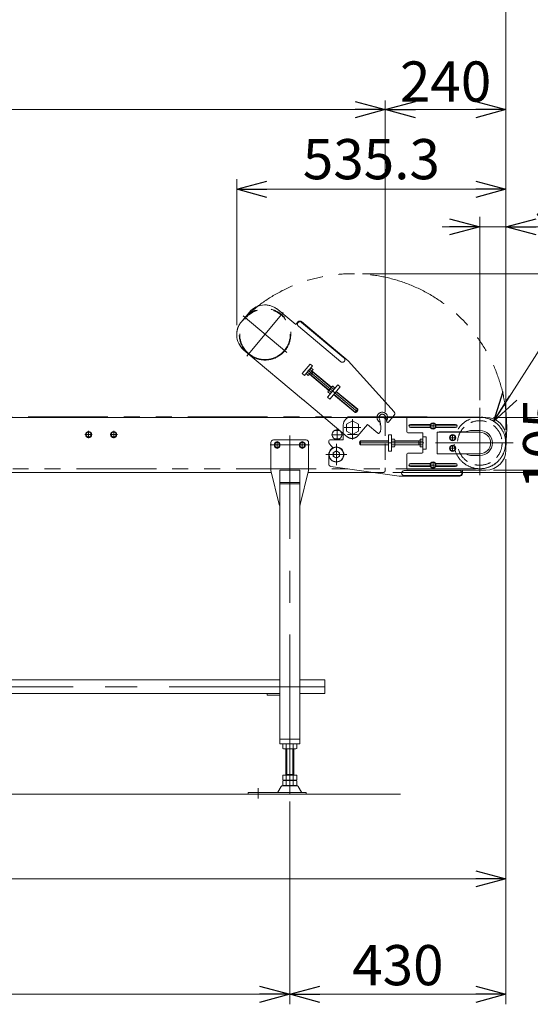
# Model space of a CAD drawing. Units: millimetres. Extents: x -3940 to 3940, y -2703 to 2703.
# Drawn here: x 1685 to 2701, y -1151 to 810 of the extents above; entities that cross this region are included whole.
import ezdxf

# ---------------------------------------------------------------- set-up
doc = ezdxf.new("R2010")
doc.units = ezdxf.units.MM
doc.header["$LTSCALE"] = 5
for name, pattern in [('CENTER', [50.8, 31.75, -6.35, 6.35, -6.35]), ('CENTERX2', [101.6, 63.5, -12.7, 12.7, -12.7]), ('DASHED2', [9.525, 6.35, -3.175]), ('PHANTOM', [63.5, 31.75, -6.35, 6.35, -6.35, 6.35, -6.35])]:
    doc.linetypes.add(name, pattern=pattern)
for name, color, linetype in [('LAYER020', 7, 'Continuous'), ('LAYER022', 7, 'Continuous'), ('LAYER033', 7, 'Continuous'), ('LAYER036', 7, 'Continuous'), ('LAYER039', 7, 'Continuous'), ('LAYERGROUP-1', 7, 'Continuous'), ('LAYERGROUP-15', 7, 'Continuous'), ('LAYERGROUP-2', 7, 'Continuous'), ('LAYERGROUP-3', 7, 'Continuous'), ('LAYERGROUP-4', 7, 'Continuous'), ('LAYERGROUP-6', 7, 'Continuous'), ('LAYERGROUP-9', 7, 'Continuous'), ('図面枠レイヤ', 7, 'Continuous')]:
    doc.layers.add(name, color=color, linetype=linetype)
doc.styles.add('dcStyle0', font='ＭＳ Ｐゴシック', dxfattribs={"width": 0.75})
doc.dimstyles.new('dc_Diam06', dxfattribs={"dimtxt": 80, "dimasz": 60.000038, "dimexe": 20, "dimexo": 20, "dimgap": 18, "dimtad": 2, "dimtih": 1, "dimtoh": 1, "dimdsep": 46, "dimtxsty": 'dcStyle0', "dimblk1": 'OPEN30', "dimblk2": 'OPEN30', "dimsah": 1, "dimcen": 0.09, "dimclrd": 2, "dimclre": 2, "dimclrt": 2, "dimadec": 0, "dimazin": 2, "dimtfac": 1, "dimtdec": 4, "dimtofl": 0, "dimtmove": 0, "dimatfit": 3, "dimfxl": 1, "dimarcsym": 1})
doc.dimstyles.new('dc_Rotated', dxfattribs={"dimtxt": 80, "dimasz": 60.000038, "dimexe": 20, "dimexo": 20, "dimgap": 10, "dimtad": 3, "dimdsep": 46, "dimtxsty": 'dcStyle0', "dimblk1": 'OPEN30', "dimblk2": 'OPEN30', "dimsah": 1, "dimcen": 0.09, "dimclrd": 2, "dimclre": 2, "dimclrt": 4, "dimadec": 0, "dimazin": 2, "dimtfac": 1, "dimtdec": 4, "dimtmove": 0, "dimatfit": 3, "dimfxl": 1, "dimarcsym": 1})

# ---------------------------------------------------------------- blocks, each defined once
blk = doc.blocks.new('DC_GROUP_W_FHB_S_060_90')
at = {"layer": 'LAYER036', "color": 3, "linetype": 'CENTERX2', "lineweight": 18}
blk.add_line((2600.5, 36.8), (2600.5, -97.1), dxfattribs=at)
at = {"layer": 'LAYER036', "color": 7, "linetype": 'Continuous', "lineweight": 18}
for p, q in [((2573.9, -10.5), (2521.5, -10.5)), ((2600.5, -8), (2585, -8)), ((2600.5, -58), (2585, -58))]:
    blk.add_line(p, q, dxfattribs=at)
for centre, radius, start, end in [((2521.5, -15.5), 5, 90, 126.8699), ((2573.9, -9.5), 1, 270, 295.3317), ((2585, -33), 25, 90, 115.3317), ((2600.5, -33), 25, 270, 90), ((2585, -33), 25, 244.6683, 270)]:
    blk.add_arc(centre, radius, start, end, dxfattribs=at)
blk = doc.blocks.new('DC_GROUP_W_FHB_S_060_128')
at = {"layer": 'LAYERGROUP-6', "color": 7, "linetype": 'Continuous', "lineweight": 18}
for p, q in [((2515.5, -11.5), (2515.5, -54.5)), ((2515.5, -11.5), (2600.5, -11.5)), ((2515.5, -54.5), (2600.5, -54.5))]:
    blk.add_line(p, q, dxfattribs=at)
at = {"layer": 'LAYERGROUP-6', "color": 3, "linetype": 'CENTERX2', "lineweight": 18}
blk.add_line((2512.3, -33), (2666.6, -33), dxfattribs=at)
at = {"layer": 'LAYERGROUP-6', "color": 7, "linetype": 'Continuous', "lineweight": 18}
blk.add_arc((2600.5, -33), 21.5, 270, 90, dxfattribs=at)
blk = doc.blocks.new('DC_GROUP_W_FHB_S_060_10')
at = {"layer": 'LAYER020', "color": 7, "linetype": 'Continuous', "lineweight": 18}
for p, q in [((2335.5, 4.4), (2347.5, 11.3)), ((2335.5, -9.5), (2335.5, 4.4)), ((2347.5, 11.3), (2359.5, 4.4)), ((2359.5, 4.4), (2359.5, -9.5)), ((2347.5, -16.4), (2335.5, -9.5)), ((2359.5, -9.5), (2347.5, -16.4))]:
    blk.add_line(p, q, dxfattribs=at)
at = {"layer": 'LAYER020', "color": 3, "linetype": 'CENTERX2', "lineweight": 18}
for p, q in [((2347.5, -19.2), (2347.5, 14.1)), ((2330.9, -2.5), (2364.1, -2.5))]:
    blk.add_line(p, q, dxfattribs=at)
blk = doc.blocks.new('DC_GROUP_W_FHB_S_060_31')
at = {"layer": 'LAYERGROUP-9', "color": 3, "linetype": 'CENTERX2', "lineweight": 18}
for p, q in [((2222.5, -732), (2222.5, -18.4)), ((2183.9, -37), (2261.5, -37))]:
    blk.add_line(p, q, dxfattribs=at)
at = {"layer": 'LAYERGROUP-9', "color": 7, "linetype": 'Continuous', "lineweight": 18}
for p, q in [((2185, -32), (2185, -86.4)), ((2190, -27), (2255, -27)), ((2260, -86.4), (2260, -32)), ((2201.6, -155.2), (2185.1, -87.6)), ((2202.5, -87), (2202.5, -632)), ((2242.5, -87), (2202.5, -87)), ((2242.5, -632), (2242.5, -87)), ((2259.8, -87.6), (2243.4, -155.2)), ((2202.5, -112), (2242.5, -112)), ((2242.5, -114.2), (2202.5, -114.2)), ((2202.5, -532), (2177.5, -532)), ((2177.5, -532), (2177.5, -535)), ((2202.5, -535), (2177.5, -535)), ((2202.5, -623), (2242.5, -623)), ((2202.5, -632), (2242.5, -632))]:
    blk.add_line(p, q, dxfattribs=at)
at = {"layer": 'LAYERGROUP-9', "color": 4, "linetype": 'PHANTOM', "lineweight": 18}
for p, q in [((2202.5, -159), (2201.6, -155.2)), ((2243.4, -155.2), (2242.5, -159))]:
    blk.add_line(p, q, dxfattribs=at)
at = {"layer": 'LAYERGROUP-9', "color": 7, "linetype": 'Continuous', "lineweight": 18}
for centre, start, end in [((2190, -32), 90, 180), ((2255, -32), 0, 90), ((2190, -86.4), 180, 193.6612), ((2255, -86.4), 346.3388, 0), ((2206.4, -154), 193.6612, 218.1813), ((2238.6, -154), 321.8187, 346.3388)]:
    blk.add_arc(centre, 5, start, end, dxfattribs=at)
blk = doc.blocks.new('DC_GROUP_W_FHB_S_060_68')
at = {"layer": 'LAYERGROUP-9', "color": 7, "linetype": 'Continuous', "lineweight": 18}
for p, q in [((492.5, -504.8), (2202.5, -504.8)), ((2242.5, -504.8), (2292.5, -504.8)), ((2292.5, -504.8), (2292.5, -532)), ((2202.5, -532), (492.5, -532)), ((2292.5, -532), (2242.5, -532))]:
    blk.add_line(p, q, dxfattribs=at)
at = {"layer": 'LAYERGROUP-9', "color": 3, "linetype": 'CENTERX2', "lineweight": 18}
blk.add_line((-3097.5, -518.4), (2292.5, -518.4), dxfattribs=at)
blk = doc.blocks.new('DC_GROUP_W_FHB_S_060_38')
at = {"layer": 'LAYER039', "color": 3, "linetype": 'CENTERX2', "lineweight": 18}
for p, q in [((2315.2, -77), (2315.2, -35)), ((2336.2, -56), (2294.2, -56))]:
    blk.add_line(p, q, dxfattribs=at)
at = {"layer": 'LAYER039', "color": 7, "linetype": 'Continuous', "lineweight": 18}
for radius in [15, 14.5]:
    blk.add_circle((2315.2, -56), radius, dxfattribs=at)
blk = doc.blocks.new('DC_GROUP_W_FHB_S_060_37')
at = {"layer": 'LAYER039', "linetype": 'Continuous'}
blk.add_blockref('DC_GROUP_W_FHB_S_060_38', (0, 0), dxfattribs=at)
blk = doc.blocks.new('DC_GROUP_W_FHB_S_060_75')
at = {"color": 140, "linetype": 'PHANTOM', "lineweight": 13}
for p, q in [((2496, 19.3), (-3235.6, 19.3)), ((-3281.5, -84.4), (2600.5, -84.4))]:
    blk.add_line(p, q, dxfattribs=at)
at = {"color": 3, "linetype": 'CENTERX2', "lineweight": 18}
blk.add_line((2496, 19.3), (2601, 18.3), dxfattribs=at)
at = {"color": 140, "linetype": 'PHANTOM', "lineweight": 13}
blk.add_arc((2600.5, -33), 51.4, 270, 89.453, dxfattribs=at)
at = {"color": 7, "linetype": 'Continuous', "lineweight": 18}
blk.add_arc((2600.5, -33), 52.4, 353.3709, 6.6291, dxfattribs=at)
blk = doc.blocks.new('DC_GROUP_W_FHB_S_060_77')
at = {"layer": 'LAYER033', "color": 140, "linetype": 'PHANTOM', "lineweight": 18}
for p, q in [((2129.9, 219.9), (2216.7, 147)), ((2136.9, 140), (2209.7, 226.8))]:
    blk.add_line(p, q, dxfattribs=at)
for radius in [51.3, 50.3]:
    blk.add_circle((2173.3, 183.4), radius, dxfattribs=at)
blk = doc.blocks.new('DC_GROUP_W_FHB_S_060_78')
at = {"layer": 'LAYERGROUP-4', "color": 140, "linetype": 'PHANTOM', "lineweight": 18}
for p, q in [((2323.9, 128.8), (2239.7, 199.5)), ((2246.1, 207.2), (2330.3, 136.5))]:
    blk.add_line(p, q, dxfattribs=at)
for centre, start, end in [((2242.9, 203.4), 49.9839, 230.0161), ((2327.1, 132.7), 229.9839, 50)]:
    blk.add_arc(centre, 5, start, end, dxfattribs=at)
blk = doc.blocks.new('DC_GROUP_W_FHB_S_060_79')
at = {"layer": 'LAYER039', "color": 140, "linetype": 'PHANTOM', "lineweight": 18}
for p, q in [((2259.2, 101.5), (2255.6, 104.6)), ((2263.5, 115.1), (2256.2, 106.5)), ((2261.6, 104.4), (2258, 107.5)), ((2258.7, 111.8), (2357.1, 29.2)), ((2268.9, 113), (2259.2, 101.5)), ((2261.8, 104), (2300.2, 71.8)), ((2261.9, 103.9), (2264.2, 102.8)), ((2266.5, 110.2), (2262.8, 113.2)), ((2268.9, 108.4), (2263.8, 102.3)), ((2264.2, 102.8), (2300.6, 72.3)), ((2268.9, 113), (2265.2, 116.1)), ((2266.9, 110.1), (2305.3, 77.9)), ((2267, 110), (2268.5, 107.9)), ((2268.5, 107.9), (2304.9, 77.4)), ((2299.1, 70.5), (2306.4, 79.1)), ((2312.5, 76.4), (2308.1, 80.1)), ((2302.9, 64.9), (2298.5, 68.6)), ((2300.9, 71.5), (2305.3, 67.8)), ((2302.9, 64.9), (2312.5, 76.4)), ((2310.1, 73.5), (2305.7, 77.2)), ((2309.7, 63.7), (2352.5, 27.9)), ((2310.2, 64.2), (2353.4, 27.9)), ((2314.5, 69.3), (2357.7, 33)), ((2314.9, 69.8), (2357.6, 34)), ((2357.6, 34), (2352.5, 27.9)), ((2352.5, 27.9), (2354.2, 28)), ((2357.8, 32.3), (2354.2, 28)), ((2357.6, 34), (2357.8, 32.3))]:
    blk.add_line(p, q, dxfattribs=at)
for centre, radius, start, end in [((2258.4, 104.7), 2.79, 97.7545, 182.2455), ((2267.6, 104.3), 10.1, 118.1345, 161.8655), ((2261.5, 103.6), 0.4, 50, 140), ((2265.6, 113.3), 2.79, 97.7545, 182.2455), ((2267.2, 110.4), 0.4, 140, 230), ((2308.5, 77.3), 2.79, 97.7545, 182.2455), ((2301.3, 68.7), 2.79, 97.7545, 182.2455), ((2310.5, 68.3), 10.1, 118.1345, 161.8655)]:
    blk.add_arc(centre, radius, start, end, dxfattribs=at)
blk = doc.blocks.new('DC_GROUP_W_FHB_S_060_80')
at = {"layer": 'LAYERGROUP-3', "color": 140, "linetype": 'PHANTOM', "lineweight": 18}
for p, q in [((2142.4, 227.6), (2126.4, 208.4)), ((2234.4, 202.6), (2198.8, 232.5)), ((2250, 52.5), (2131.3, 152.1)), ((2247.2, 105.1), (2263.3, 124.2)), ((2251.8, 101.2), (2267.9, 120.4)), ((2267.9, 120.4), (2263.3, 124.2)), ((2251.8, 101.2), (2247.2, 105.1))]:
    blk.add_line(p, q, dxfattribs=at)
at = {"layer": 'LAYERGROUP-3', "color": 7, "linetype": 'Continuous', "lineweight": 13}
for centre, start, end in [((2173.1, 201.9), 90.8503, 140), ((2157, 182.7), 181.6625, 230)]:
    blk.add_arc(centre, 40, start, end, dxfattribs=at)
at = {"layer": 'LAYERGROUP-3', "color": 140, "linetype": 'PHANTOM', "lineweight": 18}
for centre, start, end in [((2173.1, 201.9), 50, 90.8503), ((2157, 182.7), 140, 181.6625)]:
    blk.add_arc(centre, 40, start, end, dxfattribs=at)
blk = doc.blocks.new('DC_GROUP_W_FHB_S_060_81')
at = {"layer": 'LAYERGROUP-2', "color": 140, "linetype": 'PHANTOM', "lineweight": 18}
for p, q in [((2234.4, 202.6), (2238.9, 208)), ((2338.7, 130.8), (2246, 208.6)), ((2430.1, 28.8), (2338.7, 130.8)), ((2318, 82.9), (2297.4, 58.4)), ((2302, 54.5), (2322.6, 79)), ((2322.6, 79), (2318, 82.9)), ((2247.7, 54.4), (2337, -20.5)), ((2297.4, 58.4), (2302, 54.5)), ((2418.9, 8.7), (2430.3, 22.2)), ((2358.1, -18.6), (2377.1, 4)), ((2377.1, 4), (2397.8, -13.4)), ((2400.6, -13.2), (2402.6, -10.8))]:
    blk.add_line(p, q, dxfattribs=at)
for centre, radius, start, end in [((2242.7, 204.8), 5, 50, 140), ((2406.6, 17.7), 10.5, 323.4282, 246.7371), ((2406.6, 17.7), 6.5, 18.8704, 198.8704), ((2347.5, -2.5), 69, 10.1451, 18.8704), ((2426.4, 25.4), 5, 320, 41.8699), ((2347.5, -2.5), 56, 352.5851, 18.8704), ((2417.4, 10), 2, 190.1451, 320), ((2346.6, -9), 15, 230, 320), ((2399, -11.9), 2, 230, 320), ((2401, -9.5), 2, 320, 352.5851)]:
    blk.add_arc(centre, radius, start, end, dxfattribs=at)
blk = doc.blocks.new('DC_GROUP_W_FHB_S_060_76')
at = {"color": 140, "linetype": 'PHANTOM', "lineweight": 18}
blk.add_arc((2347.5, -2.5), 306.5, 354.2894, 134.2894, dxfattribs=at)
at = {"layer": 'LAYER033', "linetype": 'Continuous'}
blk.add_blockref('DC_GROUP_W_FHB_S_060_77', (0, 0), dxfattribs=at)
at = {"layer": 'LAYER039', "linetype": 'Continuous'}
blk.add_blockref('DC_GROUP_W_FHB_S_060_79', (0, 0), dxfattribs=at)
at = {"layer": 'LAYERGROUP-2', "linetype": 'Continuous'}
blk.add_blockref('DC_GROUP_W_FHB_S_060_81', (0, 0), dxfattribs=at)
at = {"layer": 'LAYERGROUP-3', "linetype": 'Continuous'}
blk.add_blockref('DC_GROUP_W_FHB_S_060_80', (0, 0), dxfattribs=at)
at = {"layer": 'LAYERGROUP-4', "linetype": 'Continuous'}
blk.add_blockref('DC_GROUP_W_FHB_S_060_78', (0, 0), dxfattribs=at)
blk = doc.blocks.new('DC_GROUP_W_FHB_S_060_93')
at = {"layer": 'LAYERGROUP-3', "color": 3, "linetype": 'CENTERX2', "lineweight": 18}
blk.add_line((2459.5, -77), (2555.5, -77), dxfattribs=at)
at = {"layer": 'LAYERGROUP-3', "color": 7, "linetype": 'Continuous', "lineweight": 18}
for p, q in [((2462.6, -73.9), (2502.1, -73.9)), ((2512.9, -73.9), (2552.4, -73.9)), ((2462.6, -80.1), (2502.1, -80.1)), ((2512.9, -80.1), (2552.4, -80.1))]:
    blk.add_line(p, q, dxfattribs=at)
for centre, start, end in [((2462.6, -77), 90, 270), ((2552.4, -77), 270, 90)]:
    blk.add_arc(centre, 3.1, start, end, dxfattribs=at)
blk = doc.blocks.new('DC_GROUP_W_FHB_S_060_94')
at = {"layer": 'LAYERGROUP-3', "color": 3, "linetype": 'CENTERX2', "lineweight": 18}
blk.add_line((2459.5, 1), (2555.5, 1), dxfattribs=at)
at = {"layer": 'LAYERGROUP-3', "color": 7, "linetype": 'Continuous', "lineweight": 18}
for p, q in [((2462.6, 4.1), (2502.1, 4.1)), ((2512.9, 4.1), (2552.4, 4.1)), ((2462.6, -2.1), (2502.1, -2.1)), ((2512.9, -2.1), (2552.4, -2.1))]:
    blk.add_line(p, q, dxfattribs=at)
for centre, start, end in [((2462.6, 1), 90, 270), ((2552.4, 1), 270, 90)]:
    blk.add_arc(centre, 3.1, start, end, dxfattribs=at)
blk = doc.blocks.new('DC_GROUP_W_FHB_S_060_92')
at = {"layer": 'LAYERGROUP-3', "color": 7, "linetype": 'Continuous', "lineweight": 18}
for p, q in [((2455.5, 16), (2455.5, -10.5)), ((2457.5, 18), (2612.5, 18)), ((2485.5, -12.5), (2457.5, -12.5)), ((2487.5, -14.5), (2487.5, -51.5)), ((2487.5, -20.5), (2493.5, -20.5)), ((2493.5, -20.5), (2493.5, -45.5)), ((2652.5, -47), (2652.5, -22)), ((2455.5, -85), (2455.5, -55.5)), ((2485.5, -53.5), (2457.5, -53.5)), ((2487.5, -45.5), (2493.5, -45.5)), ((2457.5, -87), (2612.5, -87))]:
    blk.add_line(p, q, dxfattribs=at)
for centre, radius, start, end in [((2457.5, 16), 2, 90, 180), ((2612.5, -22), 40, 0, 90), ((2457.5, -10.5), 2, 180, 270), ((2485.5, -14.5), 2, 0, 90), ((2457.5, -55.5), 2, 90, 180), ((2485.5, -51.5), 2, 270, 0), ((2612.5, -47), 40, 270, 0), ((2457.5, -85), 2, 180, 270)]:
    blk.add_arc(centre, radius, start, end, dxfattribs=at)
at = {"layer": 'LAYERGROUP-3', "linetype": 'Continuous'}
for name in ['DC_GROUP_W_FHB_S_060_94', 'DC_GROUP_W_FHB_S_060_93']:
    blk.add_blockref(name, (0, 0), dxfattribs=at)
blk = doc.blocks.new('DC_GROUP_W_FHB_S_060_91')
at = {"layer": 'LAYERGROUP-3', "linetype": 'Continuous'}
blk.add_blockref('DC_GROUP_W_FHB_S_060_92', (0, 0), dxfattribs=at)
blk = doc.blocks.new('_Open30')
at = {"color": 0, "linetype": 'ByBlock', "lineweight": -2}
for p, q in [((-1, 0.267949), (0, 0)), ((0, 0), (-1, -0.267949)), ((0, 0), (-1, 0))]:
    blk.add_line(p, q, dxfattribs=at)
blk = doc.blocks.new('*D96')
at = {"color": 2, "linetype": 'Continuous', "lineweight": 13}
for p, q in [((2627.5, 18), (2799.5, 18)), ((2781.5, -87), (2781.5, 18)), ((2627.5, -87), (2799.5, -87))]:
    blk.add_line(p, q, dxfattribs=at)
at = {"color": 2, "xscale": 60.00005615230571, "yscale": 59.99978736447287}
for p, rotation in [((2781.5, 18), 90), ((2781.5, -87), 270)]:
    blk.add_blockref('_Open30', p, dxfattribs=dict(at, rotation=rotation))
at = {"color": 2, "insert": (2766.5, -34.5), "char_height": 80, "attachment_point": 8, "rotation": 90, "style": 'dcStyle0'}
blk.add_mtext('\\T1.00;105', dxfattribs=at)
blk = doc.blocks.new('DC_IMAGEDIMGROUP_1')
at = {"color": 2, "linetype": 'Continuous', "lineweight": 13}
for p, q in [((2600.5, 52), (2600.5, 417.2)), ((2525.5, 397.2), (2600.5, 397.2)), ((2600.5, 397.2), (2652.5, 397.2)), ((2652.5, 404), (2652.5, 377.2)), ((2810.2, 397.2), (2652.5, 397.2))]:
    blk.add_line(p, q, dxfattribs=at)
at = {"color": 2, "xscale": 60.00005615230571, "yscale": 59.99978736447287}
for p, rotation in [((2600.5, 397.2), 360), ((2652.5, 397.2), 180)]:
    blk.add_blockref('_Open30', p, dxfattribs=dict(at, rotation=rotation))
at = {"color": 2, "insert": (2710.2, 412.2), "char_height": 80, "attachment_point": 7, "style": 'dcStyle0'}
blk.add_mtext('\\T1.00;52', dxfattribs=at)
blk = doc.blocks.new('*D100')
at = {"color": 2, "linetype": 'Continuous', "lineweight": 13}
for p, q in [((-3347.5, -19), (-3347.5, 960.6)), ((2652.5, -7), (2652.5, 960.6)), ((-3347.5, 940.6), (2652.5, 940.6))]:
    blk.add_line(p, q, dxfattribs=at)
at = {"color": 2, "xscale": 60.00005615230571, "yscale": 59.99978736447287}
for p, rotation in [((-3347.5, 940.6), 180), ((2652.5, 940.6), 360)]:
    blk.add_blockref('_Open30', p, dxfattribs=dict(at, rotation=rotation))
at = {"color": 2, "insert": (-683.4, 958.6), "char_height": 80, "attachment_point": 8, "style": 'dcStyle0'}
blk.add_mtext('\\T1.00;呼び機長500 cmを超え600 cm以下\u3000※1', dxfattribs=at)
blk = doc.blocks.new('*D104')
at = {"color": 2, "linetype": 'Continuous', "lineweight": 13}
for p, q in [((2870.1, 390.5), (2628.1, 10.3)), ((3134.1, 390.5), (2870.1, 390.5))]:
    blk.add_line(p, q, dxfattribs=at)
at = {"color": 2, "xscale": 60.00005615230571, "yscale": 59.99978736447287, "rotation": 237.5177486471871}
blk.add_blockref('_Open30', (2628.1, 10.3), dxfattribs=at)
at = {"color": 2, "insert": (2890.1, 410.5), "char_height": 80, "attachment_point": 7, "style": 'dcStyle0'}
blk.add_mtext('\\T1.00;φ102.7', dxfattribs=at)
blk = doc.blocks.new('DC_GROUP_W_FHB_S_060_131')
at = {"layer": 'LAYERGROUP-1', "color": 7, "linetype": 'Continuous', "lineweight": 18}
for p, q in [((2407.5, 18), (599.5, 18)), ((882.5, -92), (2186.2, -92)), ((2258.8, -92), (2391, -92))]:
    blk.add_line(p, q, dxfattribs=at)
at = {"layer": 'LAYERGROUP-1', "color": 4, "linetype": 'DASHED2', "lineweight": 18}
for p, q in [((2412.5, 13), (2412.5, -87)), ((2391, -92), (2407.5, -92))]:
    blk.add_line(p, q, dxfattribs=at)
at = {"layer": 'LAYERGROUP-1', "color": 3, "linetype": 'CENTERX2', "lineweight": 18}
for p, q in [((2326.4, -16.5), (2306.6, -16.5)), ((2316.5, -6.6), (2316.5, -26.4))]:
    blk.add_line(p, q, dxfattribs=at)
at = {"layer": 'LAYERGROUP-1', "color": 4, "linetype": 'DASHED2', "lineweight": 18}
for centre, start, end in [((2407.5, 13), 0, 90), ((2407.5, -87), 270, 0)]:
    blk.add_arc(centre, 5, start, end, dxfattribs=at)
blk = doc.blocks.new('DC_GROUP_W_FHB_S_060_130')
at = {"layer": 'LAYERGROUP-1', "linetype": 'Continuous'}
blk.add_blockref('DC_GROUP_W_FHB_S_060_131', (0, 0), dxfattribs=at)
blk = doc.blocks.new('DC_GROUP_W_FHB_S_060_129')
at = {"linetype": 'Continuous'}
blk.add_blockref('DC_GROUP_W_FHB_S_060_130', (0, 0), dxfattribs=at)
blk = doc.blocks.new('DC_GROUP_W_FHB_S_060_136')
at = {"layer": 'LAYER033', "color": 140, "linetype": 'PHANTOM', "lineweight": 18}
blk.add_circle((2600.5, -33), 51.3, dxfattribs=at)
blk = doc.blocks.new('DC_GROUP_W_FHB_S_060_135')
at = {"layer": 'LAYER033', "color": 4, "linetype": 'DASHED2', "lineweight": 18}
blk.add_circle((2600.5, -33), 44.3, dxfattribs=at)
at = {"layer": 'LAYER033', "linetype": 'Continuous'}
blk.add_blockref('DC_GROUP_W_FHB_S_060_136', (0, 0), dxfattribs=at)
blk = doc.blocks.new('DC_GROUP_W_FHB_S_060_43')
at = {"layer": 'LAYER039', "color": 7, "linetype": 'Continuous', "lineweight": 18}
for p, q in [((2308.7, -52.3), (2315.2, -48.5)), ((2308.7, -59.8), (2308.7, -52.3)), ((2315.2, -48.5), (2321.7, -52.3)), ((2321.7, -52.3), (2321.7, -59.8)), ((2315.2, -63.5), (2308.7, -59.8)), ((2321.7, -59.8), (2315.2, -63.5))]:
    blk.add_line(p, q, dxfattribs=at)
blk.add_circle((2315.2, -56), 6.5, dxfattribs=at)
blk = doc.blocks.new('DC_GROUP_W_FHB_S_060_62')
at = {"layer": 'LAYER039', "color": 7, "linetype": 'Continuous', "lineweight": 18}
for p, q in [((2311.2, -8), (2321.7, -8)), ((2311.2, -25), (2321.7, -25))]:
    blk.add_line(p, q, dxfattribs=at)
blk.add_circle((2316.5, -16.5), 10, dxfattribs=at)
blk = doc.blocks.new('DC_GROUP_W_FHB_S_060_65')
at = {"layer": 'LAYER039', "color": 3, "linetype": 'CENTERX2', "lineweight": 18}
blk.add_line((2489, -33), (2360.5, -33), dxfattribs=at)
at = {"layer": 'LAYER039', "color": 7, "linetype": 'Continuous', "lineweight": 18}
for p, q in [((2363.2, -29), (2362, -30.2)), ((2362, -35.8), (2362, -30.2)), ((2363.2, -37), (2362, -35.8)), ((2419, -29.7), (2362.5, -29.7)), ((2419, -36.4), (2362.5, -36.4)), ((2363.2, -37), (2363.2, -29)), ((2419, -29), (2363.2, -29)), ((2419, -37), (2363.2, -37)), ((2425, -25.5), (2430.8, -25.5)), ((2425, -25.5), (2425, -40.5)), ((2430.8, -29.3), (2425, -29.3)), ((2425, -36.8), (2430.8, -36.8)), ((2431.5, -27.4), (2431.5, -38.7)), ((2481.6, -29), (2431.5, -29)), ((2479, -29.7), (2431.5, -29.7)), ((2479, -36.4), (2431.5, -36.4)), ((2481.6, -37), (2431.5, -37)), ((2482, -40.5), (2482, -25.5)), ((2482, -25.5), (2486.8, -25.5)), ((2482, -29.3), (2486.8, -29.3)), ((2482, -36.8), (2486.8, -36.8)), ((2487.5, -38.7), (2487.5, -27.4)), ((2425, -40.5), (2430.8, -40.5)), ((2482, -40.5), (2486.8, -40.5))]:
    blk.add_line(p, q, dxfattribs=at)
at = {"layer": 'LAYER039', "color": 3, "linetype": 'Continuous', "lineweight": 18}
for p, q in [((2479, -37), (2479, -29)), ((2481.5, -29), (2479, -29.7)), ((2481.5, -37), (2479, -36.4))]:
    blk.add_line(p, q, dxfattribs=at)
at = {"layer": 'LAYER039', "color": 7, "linetype": 'Continuous', "lineweight": 18}
for centre, radius, start, end in [((2428.7, -27.4), 2.79, 317.7545, 42.2455), ((2421.4, -33), 10.1, 338.1345, 21.8655), ((2428.7, -38.7), 2.79, 317.7545, 42.2455), ((2481.6, -28.6), 0.4, 270, 0), ((2481.6, -37.4), 0.4, 0, 90), ((2484.7, -27.4), 2.79, 317.7545, 42.2455), ((2477.4, -33), 10.1, 338.1345, 21.8655), ((2484.7, -38.7), 2.79, 317.7545, 42.2455)]:
    blk.add_arc(centre, radius, start, end, dxfattribs=at)
blk = doc.blocks.new('*D235')
at = {"layer": 'LAYER022', "color": 2, "linetype": 'Continuous', "lineweight": 13}
for p, q in [((472.5, -756.8), (472.5, -1150.7)), ((2222.5, -746.8), (2222.5, -1150.7)), ((472.5, -1130.7), (2222.5, -1130.7))]:
    blk.add_line(p, q, dxfattribs=at)
at = {"layer": 'LAYER022', "color": 2, "xscale": 60.00005615230571, "yscale": 59.99978736447287}
for p, rotation in [((472.5, -1130.7), 180), ((2222.5, -1130.7), 360)]:
    blk.add_blockref('_Open30', p, dxfattribs=dict(at, rotation=rotation))
at = {"layer": 'LAYER022', "color": 2, "insert": (1407.5, -1112.7), "char_height": 80, "attachment_point": 8, "style": 'dcStyle0'}
blk.add_mtext('\\T1.00;1750', dxfattribs=at)
blk = doc.blocks.new('*D236')
at = {"layer": 'LAYER022', "color": 2, "linetype": 'Continuous', "lineweight": 13}
for p, q in [((2652.5, -65), (2652.5, -1150.7)), ((2222.5, -746.8), (2222.5, -1150.7)), ((2222.5, -1130.7), (2652.5, -1130.7))]:
    blk.add_line(p, q, dxfattribs=at)
at = {"layer": 'LAYER022', "color": 2, "xscale": 60.00005615230571, "yscale": 59.99978736447287}
for p, rotation in [((2222.5, -1130.7), 180), ((2652.5, -1130.7), 360)]:
    blk.add_blockref('_Open30', p, dxfattribs=dict(at, rotation=rotation))
at = {"layer": 'LAYER022', "color": 2, "insert": (2437.5, -1112.7), "char_height": 80, "attachment_point": 8, "style": 'dcStyle0'}
blk.add_mtext('\\T1.00;430', dxfattribs=at)
blk = doc.blocks.new('*D240')
at = {"layer": 'LAYER022', "color": 2, "linetype": 'Continuous', "lineweight": 13}
for p, q in [((2652.5, -65), (2652.5, -919)), ((852.5, -165.1), (852.5, -919)), ((852.5, -901), (2652.5, -901))]:
    blk.add_line(p, q, dxfattribs=at)
at = {"layer": 'LAYER022', "color": 2, "xscale": 60.00005615230571, "yscale": 59.99978736447287}
for p, rotation in [((852.5, -901), 180), ((2652.5, -901), 360)]:
    blk.add_blockref('_Open30', p, dxfattribs=dict(at, rotation=rotation))
at = {"layer": 'LAYER022', "color": 2, "insert": (1552.5, -883), "char_height": 80, "attachment_point": 8, "style": 'dcStyle0'}
blk.add_mtext('\\T1.00;1800', dxfattribs=at)
blk = doc.blocks.new('DC_GROUP_W_FHB_S_060_122')
at = {"layer": 'LAYERGROUP-1', "color": 7, "linetype": 'Continuous', "lineweight": 13}
for p, q in [((2244.6, -32), (2241.7, -37)), ((2241.7, -37), (2244.6, -42)), ((2250.4, -32), (2244.6, -32)), ((2253.3, -37), (2250.4, -32)), ((2250.4, -42), (2253.3, -37)), ((2244.6, -42), (2250.4, -42))]:
    blk.add_line(p, q, dxfattribs=at)
at = {"layer": 'LAYERGROUP-1', "color": 3, "linetype": 'CENTER', "lineweight": 13}
blk.add_line((2247.5, -44.4), (2247.5, -29.7), dxfattribs=at)
at = {"layer": 'LAYERGROUP-1', "color": 7, "linetype": 'Continuous', "lineweight": 13}
for radius in [6.1, 5]:
    blk.add_circle((2247.5, -37), radius, dxfattribs=at)
blk = doc.blocks.new('DC_GROUP_W_FHB_S_060_123')
at = {"layer": 'LAYERGROUP-1', "color": 7, "linetype": 'Continuous', "lineweight": 13}
for p, q in [((2194.6, -32), (2191.7, -37)), ((2191.7, -37), (2194.6, -42)), ((2200.4, -32), (2194.6, -32)), ((2203.3, -37), (2200.4, -32)), ((2200.4, -42), (2203.3, -37)), ((2194.6, -42), (2200.4, -42))]:
    blk.add_line(p, q, dxfattribs=at)
at = {"layer": 'LAYERGROUP-1', "color": 3, "linetype": 'CENTER', "lineweight": 13}
blk.add_line((2197.5, -44.4), (2197.5, -29.7), dxfattribs=at)
at = {"layer": 'LAYERGROUP-1', "color": 7, "linetype": 'Continuous', "lineweight": 13}
for radius in [6.1, 5]:
    blk.add_circle((2197.5, -37), radius, dxfattribs=at)
blk = doc.blocks.new('DC_GROUP_W_FHB_S_060_172')
at = {"layer": 'LAYERGROUP-1', "color": 3, "linetype": 'CENTER', "lineweight": 13}
for p, q in [((1829.8, -16.2), (1815.2, -16.2)), ((1822.5, -23.5), (1822.5, -8.9))]:
    blk.add_line(p, q, dxfattribs=at)
at = {"layer": 'LAYERGROUP-1', "color": 7, "linetype": 'Continuous', "lineweight": 13}
for p, q in [((1819.6, -11.2), (1816.7, -16.2)), ((1816.7, -16.2), (1819.6, -21.2)), ((1825.4, -11.2), (1819.6, -11.2)), ((1828.3, -16.2), (1825.4, -11.2)), ((1825.4, -21.2), (1828.3, -16.2)), ((1819.6, -21.2), (1825.4, -21.2))]:
    blk.add_line(p, q, dxfattribs=at)
for radius in [6.1, 5]:
    blk.add_circle((1822.5, -16.2), radius, dxfattribs=at)
blk = doc.blocks.new('DC_GROUP_W_FHB_S_060_173')
at = {"layer": 'LAYERGROUP-1', "color": 3, "linetype": 'CENTER', "lineweight": 13}
for p, q in [((1879.8, -16.2), (1865.2, -16.2)), ((1872.5, -23.5), (1872.5, -8.9))]:
    blk.add_line(p, q, dxfattribs=at)
at = {"layer": 'LAYERGROUP-1', "color": 7, "linetype": 'Continuous', "lineweight": 13}
for p, q in [((1869.6, -11.2), (1866.7, -16.2)), ((1866.7, -16.2), (1869.6, -21.2)), ((1875.4, -11.2), (1869.6, -11.2)), ((1878.3, -16.2), (1875.4, -11.2)), ((1875.4, -21.2), (1878.3, -16.2)), ((1869.6, -21.2), (1875.4, -21.2))]:
    blk.add_line(p, q, dxfattribs=at)
for radius in [6.1, 5]:
    blk.add_circle((1872.5, -16.2), radius, dxfattribs=at)
blk = doc.blocks.new('DC_GROUP_W_FHB_S_060_174')
at = {"layer": 'LAYERGROUP-1', "color": 3, "linetype": 'CENTERX2', "lineweight": 18}
for p, q in [((2337.5, -16.2), (2357.4, -16.2)), ((2347.5, -6.3), (2347.5, -26.1))]:
    blk.add_line(p, q, dxfattribs=at)
blk = doc.blocks.new('*D214')
at = {"layer": 'LAYERGROUP-1', "color": 2, "linetype": 'Continuous', "lineweight": 13}
for p, q in [((597.5, 34), (597.5, 648.7)), ((2412.5, 29), (2412.5, 648.7)), ((597.5, 630.7), (2412.5, 630.7))]:
    blk.add_line(p, q, dxfattribs=at)
at = {"layer": 'LAYERGROUP-1', "color": 2, "xscale": 60.00005615230571, "yscale": 59.99978736447287}
for p, rotation in [((597.5, 630.7), 180), ((2412.5, 630.7), 360)]:
    blk.add_blockref('_Open30', p, dxfattribs=dict(at, rotation=rotation))
at = {"layer": 'LAYERGROUP-1', "color": 2, "insert": (1537, 646.7), "char_height": 80, "attachment_point": 8, "style": 'dcStyle0'}
blk.add_mtext('\\T1.00;1815', dxfattribs=at)
blk = doc.blocks.new('*D215')
at = {"layer": 'LAYERGROUP-1', "color": 2, "linetype": 'Continuous', "lineweight": 13}
for p, q in [((2412.5, 29), (2412.5, 648.7)), ((2652.5, -6), (2652.5, 648.7)), ((2412.5, 630.7), (2652.5, 630.7))]:
    blk.add_line(p, q, dxfattribs=at)
at = {"layer": 'LAYERGROUP-1', "color": 2, "xscale": 60.00005615230571, "yscale": 59.99978736447287}
for p, rotation in [((2412.5, 630.7), 180), ((2652.5, 630.7), 360)]:
    blk.add_blockref('_Open30', p, dxfattribs=dict(at, rotation=rotation))
at = {"layer": 'LAYERGROUP-1', "color": 2, "insert": (2532.5, 646.7), "char_height": 80, "attachment_point": 8, "style": 'dcStyle0'}
blk.add_mtext('\\T1.00;240', dxfattribs=at)
blk = doc.blocks.new('*D320')
at = {"layer": 'LAYERGROUP-1', "color": 2, "linetype": 'Continuous', "lineweight": 13}
for p, q in [((2367.5, 304), (2958.7, 304)), ((2938.7, -92), (2938.7, 304)), ((2427.5, -92), (2958.7, -92))]:
    blk.add_line(p, q, dxfattribs=at)
at = {"layer": 'LAYERGROUP-1', "color": 2, "xscale": 60.00005615230571, "yscale": 59.99978736447287}
for p, rotation in [((2938.7, 304), 90), ((2938.7, -92), 270)]:
    blk.add_blockref('_Open30', p, dxfattribs=dict(at, rotation=rotation))
at = {"layer": 'LAYERGROUP-1', "color": 2, "insert": (2918.7, 106), "char_height": 80, "attachment_point": 8, "rotation": 90, "style": 'dcStyle0'}
blk.add_mtext('\\T1.00;396', dxfattribs=at)
blk = doc.blocks.new('*D321')
at = {"layer": 'LAYERGROUP-1', "color": 2, "linetype": 'Continuous', "lineweight": 13}
for p, q in [((2117, 201.6), (2117, 492.1)), ((2652.5, -2), (2652.5, 492.1)), ((2117, 472.1), (2652.5, 472.1))]:
    blk.add_line(p, q, dxfattribs=at)
at = {"layer": 'LAYERGROUP-1', "color": 2, "xscale": 60.00005615230571, "yscale": 59.99978736447287}
for p, rotation in [((2117, 472.1), 180), ((2652.5, 472.1), 360)]:
    blk.add_blockref('_Open30', p, dxfattribs=dict(at, rotation=rotation))
at = {"layer": 'LAYERGROUP-1', "color": 2, "insert": (2384.8, 492.1), "char_height": 80, "attachment_point": 8, "style": 'dcStyle0'}
blk.add_mtext('\\T1.00;535.3', dxfattribs=at)
blk = doc.blocks.new('DC_GROUP_W_FHB_S_060_59')
at = {"layer": 'LAYERGROUP-4', "color": 7, "linetype": 'Continuous', "lineweight": 18}
for p, q in [((2450, -88), (2560, -88)), ((2560, -98), (2450, -98))]:
    blk.add_line(p, q, dxfattribs=at)
for centre, start, end in [((2450, -93), 90, 270), ((2560, -93), 270, 90)]:
    blk.add_arc(centre, 5, start, end, dxfattribs=at)
blk = doc.blocks.new('DC_GROUP_W_FHB_S_060_72')
at = {"layer": '図面枠レイヤ', "color": 7, "linetype": 'Continuous', "lineweight": 18}
for p, q in [((2208.6, -632.6), (2208.6, -641.5)), ((2232.9, -642), (2212.1, -642)), ((2214.5, -694.2), (2214.5, -642)), ((2215.6, -632.6), (2215.6, -641.5)), ((2229.4, -632.6), (2229.4, -641.5)), ((2230.5, -642), (2230.5, -694.2)), ((2236.3, -632.6), (2236.3, -641.5)), ((2208.6, -694.2), (2208.6, -703.7)), ((2208.6, -694.2), (2236.3, -694.2)), ((2212.1, -704.2), (2232.9, -704.2)), ((2212.1, -705.2), (2232.9, -705.2)), ((2214.5, -693.2), (2230.5, -693.2)), ((2214.5, -704.2), (2214.5, -705.2)), ((2215.6, -694.2), (2215.6, -703.7)), ((2229.4, -694.2), (2229.4, -703.7)), ((2230.5, -704.2), (2230.5, -705.2)), ((2236.3, -694.2), (2236.3, -703.7)), ((2205.6, -717), (2198.8, -728.3)), ((2236.8, -715.5), (2208.2, -715.5)), ((2208.6, -705.8), (2208.6, -714.7)), ((2232.9, -715.2), (2212.1, -715.2)), ((2215.6, -705.8), (2215.6, -714.7)), ((2229.4, -705.8), (2229.4, -714.7)), ((2236.3, -705.8), (2236.3, -714.7)), ((2246.2, -728.3), (2239.3, -717)), ((2255, -728.8), (2139.5, -728.8)), ((2139.5, -728.8), (2139.5, -732)), ((2139.5, -732), (2255, -732)), ((2255, -732), (2255, -728.8))]:
    blk.add_line(p, q, dxfattribs=at)
at = {"layer": '図面枠レイヤ', "color": 3, "linetype": 'Continuous', "lineweight": 18}
for p, q in [((2216.5, -693.2), (2216.5, -642)), ((2228.5, -642), (2228.5, -693.2))]:
    blk.add_line(p, q, dxfattribs=at)
at = {"layer": '図面枠レイヤ', "color": 3, "linetype": 'CENTERX2', "lineweight": 18}
blk.add_line((2159.5, -720.3), (2159.5, -740.7), dxfattribs=at)
at = {"layer": '図面枠レイヤ', "color": 7, "linetype": 'Continuous', "lineweight": 18}
for centre, radius, start, end in [((2212.1, -643.5), 11.5, 72.412, 107.588), ((2212.1, -630.6), 11.5, 252.412, 287.588), ((2222.5, -677.1), 45.1, 81.1539, 98.8461), ((2222.5, -597), 45.1, 261.1539, 278.8461), ((2232.9, -643.5), 11.5, 72.412, 107.588), ((2232.9, -630.6), 11.5, 252.412, 287.588), ((2212.1, -692.8), 11.5, 252.412, 287.588), ((2212.1, -716.7), 11.5, 72.412, 107.588), ((2222.5, -659.2), 45.1, 261.1539, 278.8461), ((2222.5, -750.3), 45.1, 81.1539, 98.8461), ((2232.9, -692.8), 11.5, 252.412, 287.588), ((2232.9, -716.7), 11.5, 72.412, 107.588), ((2208.2, -718.5), 3, 90, 149.8987), ((2212.1, -703.8), 11.5, 252.412, 287.588), ((2222.5, -670.2), 45.1, 261.1539, 278.8461), ((2232.9, -703.8), 11.5, 252.412, 287.588), ((2236.8, -718.5), 3, 30.1013, 90), ((2197.9, -727.8), 1, 270, 329.8987), ((2247.1, -727.8), 1, 210.1013, 270)]:
    blk.add_arc(centre, radius, start, end, dxfattribs=at)
blk = doc.blocks.new('DC_GROUP_W_FHB_S_060_73')
at = {"layer": 'LAYERGROUP-2', "color": 7, "linetype": 'Continuous', "lineweight": 18}
for p, q in [((2329, 3), (2329, -26.5)), ((2460.5, 18), (2344, 18)), ((2425, -17), (2419, -17)), ((2419, -17), (2419, -49)), ((2425, -49), (2425, -17)), ((2300, -28.5), (2300, -31.6)), ((2329, -26.5), (2302, -26.5)), ((2300, -57), (2300, -74.7)), ((2419, -49), (2425, -49)), ((2304.3, -79.7), (2440, -99)), ((2566, -87), (2566, -94)), ((2440, -99), (2561, -99))]:
    blk.add_line(p, q, dxfattribs=at)
for centre, radius, start, end in [((2344, 3), 15, 90, 180), ((2302, -28.5), 2, 90, 180), ((2302, -31.6), 2, 180, 212.5851), ((2347.5, -2.5), 56, 212.5851, 225.7277), ((2305, -74.7), 5, 180, 261.8699), ((2561, -94), 5, 270, 0)]:
    blk.add_arc(centre, radius, start, end, dxfattribs=at)

msp = doc.modelspace()

# ---------------------------------------------------------------- linework, layer by layer
at = {"color": 3, "linetype": 'Continuous', "lineweight": 13}
msp.add_line((2442.4816, -732.0418), (-3247.5184, -732.0418), dxfattribs=at)
at = {"layer": 'LAYERGROUP-1', "color": 7, "linetype": 'Continuous', "lineweight": 13}
for p, q in [((2504.5949, 5.9582), (2501.7081, 0.9582)), ((2501.7081, 0.9582), (2504.5949, -4.0418)), ((2510.3684, 5.9582), (2504.5949, 5.9582)), ((2513.2551, 0.9582), (2510.3684, 5.9582)), ((2510.3684, -4.0418), (2513.2551, 0.9582)), ((2504.5949, -4.0418), (2510.3684, -4.0418)), ((2543.5949, -17.5418), (2540.7081, -22.5418)), ((2549.3684, -17.5418), (2543.5949, -17.5418)), ((2552.2551, -22.5418), (2549.3684, -17.5418)), ((2540.7081, -22.5418), (2543.5949, -27.5418)), ((2543.5949, -38.5418), (2540.7081, -43.5418)), ((2543.5949, -27.5418), (2549.3684, -27.5418)), ((2549.3684, -38.5418), (2543.5949, -38.5418)), ((2549.3684, -27.5418), (2552.2551, -22.5418)), ((2552.2551, -43.5418), (2549.3684, -38.5418)), ((2540.7081, -43.5418), (2543.5949, -48.5418)), ((2543.5949, -48.5418), (2549.3684, -48.5418)), ((2549.3684, -48.5418), (2552.2551, -43.5418)), ((2504.5949, -72.0418), (2501.7081, -77.0418)), ((2501.7081, -77.0418), (2504.5949, -82.0418)), ((2510.3684, -72.0418), (2504.5949, -72.0418)), ((2513.2551, -77.0418), (2510.3684, -72.0418)), ((2510.3684, -82.0418), (2513.2551, -77.0418)), ((2504.5949, -82.0418), (2510.3684, -82.0418))]:
    msp.add_line(p, q, dxfattribs=at)
at = {"layer": 'LAYERGROUP-1', "color": 3, "linetype": 'CENTERX2', "lineweight": 13}
for p, q in [((2507.4816, 7.2082), (2507.4816, -5.2918)), ((2546.4816, -16.2918), (2546.4816, -28.7918)), ((2540.2316, -22.5418), (2552.7316, -22.5418)), ((2546.4816, -37.2918), (2546.4816, -49.7918)), ((2540.2316, -43.5418), (2552.7316, -43.5418)), ((2507.4816, -70.7918), (2507.4816, -83.2918))]:
    msp.add_line(p, q, dxfattribs=at)
at = {"layer": 'LAYERGROUP-1', "color": 7, "linetype": 'Continuous', "lineweight": 13}
for centre, radius in [((2507.4816, 0.9582), 6.25), ((2507.4816, 0.9582), 6.1), ((2507.4816, 0.9582), 5), ((2546.4816, -22.5418), 6.25), ((2546.4816, -22.5418), 6.1), ((2546.4816, -22.5418), 5), ((2546.4816, -43.5418), 6.25), ((2546.4816, -43.5418), 6.1), ((2546.4816, -43.5418), 5), ((2507.4816, -77.0418), 6.25), ((2507.4816, -77.0418), 6.1), ((2507.4816, -77.0418), 5)]:
    msp.add_circle(centre, radius, dxfattribs=at)
at = {"layer": 'LAYERGROUP-15', "color": 4, "linetype": 'DASHED2', "lineweight": 18}
msp.add_line((2402.4457, 8.3082), (2402.4457, 2.3082), dxfattribs=at)

# ---------------------------------------------------------------- block references
at = {"linetype": 'Continuous'}
for name in ['DC_IMAGEDIMGROUP_1', 'DC_GROUP_W_FHB_S_060_76', 'DC_GROUP_W_FHB_S_060_129', 'DC_GROUP_W_FHB_S_060_75', 'DC_GROUP_W_FHB_S_060_91', 'DC_GROUP_W_FHB_S_060_135', 'DC_GROUP_W_FHB_S_060_37']:
    msp.add_blockref(name, (0, 0), dxfattribs=at)
at = {"layer": 'LAYER020', "linetype": 'Continuous'}
msp.add_blockref('DC_GROUP_W_FHB_S_060_10', (0, 0), dxfattribs=at)
at = {"layer": 'LAYER036', "linetype": 'Continuous'}
msp.add_blockref('DC_GROUP_W_FHB_S_060_90', (0, 0), dxfattribs=at)
at = {"layer": 'LAYER039', "linetype": 'Continuous'}
for name in ['DC_GROUP_W_FHB_S_060_62', 'DC_GROUP_W_FHB_S_060_65', 'DC_GROUP_W_FHB_S_060_43']:
    msp.add_blockref(name, (0, 0), dxfattribs=at)
at = {"layer": 'LAYERGROUP-1', "linetype": 'Continuous'}
for name in ['DC_GROUP_W_FHB_S_060_172', 'DC_GROUP_W_FHB_S_060_173', 'DC_GROUP_W_FHB_S_060_174', 'DC_GROUP_W_FHB_S_060_123', 'DC_GROUP_W_FHB_S_060_122']:
    msp.add_blockref(name, (0, 0), dxfattribs=at)
at = {"layer": 'LAYERGROUP-2', "linetype": 'Continuous'}
msp.add_blockref('DC_GROUP_W_FHB_S_060_73', (0, 0), dxfattribs=at)
at = {"layer": 'LAYERGROUP-4', "linetype": 'Continuous'}
msp.add_blockref('DC_GROUP_W_FHB_S_060_59', (0, 0), dxfattribs=at)
at = {"layer": 'LAYERGROUP-6', "linetype": 'Continuous'}
msp.add_blockref('DC_GROUP_W_FHB_S_060_128', (0, 0), dxfattribs=at)
at = {"layer": 'LAYERGROUP-9', "linetype": 'Continuous'}
for name in ['DC_GROUP_W_FHB_S_060_31', 'DC_GROUP_W_FHB_S_060_68']:
    msp.add_blockref(name, (0, 0), dxfattribs=at)
at = {"layer": '図面枠レイヤ', "linetype": 'Continuous'}
msp.add_blockref('DC_GROUP_W_FHB_S_060_72', (0, 0), dxfattribs=at)

# ---------------------------------------------------------------- dimensions: what is measured, and where the dimension line sits
at = {"linetype": 'Continuous', "lineweight": 13}
dim = msp.add_linear_dim(base=(2652.4816, 940.5996), p1=(-3347.5184, -39.0418), p2=(2652.4816, -27.0418), text='呼び機長500 cmを超え600 cm以下\u3000※1', dimstyle='dc_Rotated', override={"dimtxt": 80, "dimasz": 60.000038, "dimexe": 20, "dimexo": 20, "dimgap": 18, "dimtad": 3, "dimtih": 0, "dimtoh": 0, "dimdec": 2, "dimlfac": 1, "dimzin": 8, "dimtxsty": 'dcStyle0', "dimblk1": 'Open30', "dimblk2": 'Open30', "dimsah": 1, "dimclrd": 2, "dimclre": 2, "dimclrt": 2, "dimazin": 2, "dimtofl": 1, "dimtolj": 0, "dimtzin": 8, "dimarcsym": 1}, dxfattribs=at)
dim.commit()
dim.dimension.update_dxf_attribs({"geometry": '*D100', "text_midpoint": (-683.4038, 940.5996), "dimtype": 160})
dim = msp.add_diameter_dim_2p(p1=(2572.9047, -76.3585), p2=(2628.0585, 10.2749), text='φ102.7', dimstyle='dc_Diam06', override={"dimtxt": 80, "dimasz": 60.000038, "dimexe": 20, "dimexo": 20, "dimgap": 20, "dimtad": 2, "dimdec": 2, "dimlfac": 1, "dimzin": 8, "dimtxsty": 'dcStyle0', "dimblk1": 'Open30', "dimblk2": 'Open30', "dimsah": 1, "dimclrd": 2, "dimclre": 2, "dimclrt": 2, "dimazin": 2, "dimtolj": 0, "dimtzin": 8, "dimarcsym": 1}, dxfattribs=at)
dim.commit()
dim.dimension.update_dxf_attribs({"geometry": '*D104', "text_midpoint": (3002.1108, 390.4807), "dimtype": 163})
dim = msp.add_linear_dim(base=(2781.4816, 17.9582), p1=(2607.4816, -87.0418), p2=(2607.4816, 17.9582), angle=90, dimstyle='dc_Rotated', override={"dimtxt": 80, "dimasz": 60.000038, "dimexe": 18, "dimexo": 20, "dimgap": 15, "dimtad": 3, "dimtih": 0, "dimtoh": 0, "dimdec": 2, "dimlfac": 1, "dimzin": 8, "dimtxsty": 'dcStyle0', "dimblk1": 'Open30', "dimblk2": 'Open30', "dimsah": 1, "dimclrd": 2, "dimclre": 2, "dimclrt": 2, "dimazin": 2, "dimtofl": 1, "dimtolj": 0, "dimtzin": 8, "dimarcsym": 1}, dxfattribs=at)
dim.commit()
dim.dimension.update_dxf_attribs({"geometry": '*D96', "text_midpoint": (2781.4816, -34.5418), "dimtype": 160})
at = {"layer": 'LAYER022', "linetype": 'Continuous', "lineweight": 13}
for base, p1, p2, override, picture, middle in [((2652.4816, -901.0389), (852.4816, -145.1018), (2652.4816, -45.0418), {"dimtxt": 80, "dimasz": 60.000038, "dimexe": 18, "dimexo": 20, "dimgap": 18, "dimtad": 3, "dimtih": 0, "dimtoh": 0, "dimdec": 3, "dimlfac": 1, "dimzin": 8, "dimtxsty": 'dcStyle0', "dimblk1": 'Open30', "dimblk2": 'Open30', "dimsah": 1, "dimclrd": 2, "dimclre": 2, "dimclrt": 2, "dimazin": 2, "dimtofl": 1, "dimtolj": 0, "dimtzin": 8, "dimarcsym": 1}, '*D240', (1552.4816, -901.0389)), ((2652.4816, -1130.6657), (2222.4816, -726.8418), (2652.4816, -45.0418), {"dimtxt": 80, "dimasz": 60.000038, "dimexe": 20, "dimexo": 20, "dimgap": 18, "dimtad": 3, "dimtih": 0, "dimtoh": 0, "dimdec": 3, "dimlfac": 1, "dimzin": 8, "dimtxsty": 'dcStyle0', "dimblk1": 'Open30', "dimblk2": 'Open30', "dimsah": 1, "dimclrd": 2, "dimclre": 2, "dimclrt": 2, "dimazin": 2, "dimtofl": 1, "dimtolj": 0, "dimtzin": 8, "dimarcsym": 1}, '*D236', (2437.4816, -1130.6657)), ((2222.4816, -1130.6657), (472.4816, -736.7674), (2222.4816, -726.8418), {"dimtxt": 80, "dimasz": 60.000038, "dimexe": 20, "dimexo": 20, "dimgap": 18, "dimtad": 3, "dimtih": 0, "dimtoh": 0, "dimdec": 3, "dimlfac": 1, "dimzin": 8, "dimtxsty": 'dcStyle0', "dimblk1": 'Open30', "dimblk2": 'Open30', "dimsah": 1, "dimclrd": 2, "dimclre": 2, "dimclrt": 2, "dimazin": 2, "dimtofl": 1, "dimtolj": 0, "dimtzin": 8, "dimarcsym": 1}, '*D235', (1407.4816, -1130.6657))]:
    dim = msp.add_linear_dim(base=base, p1=p1, p2=p2, dimstyle='dc_Rotated', override=override, dxfattribs=at)
    dim.commit()
    dim.dimension.update_dxf_attribs({"geometry": picture, "text_midpoint": middle, "dimtype": 160})
at = {"layer": 'LAYERGROUP-1', "linetype": 'Continuous', "lineweight": 13}
for base, p1, p2, picture, middle in [((2412.4816, 630.7462), (597.4816, 13.9582), (2412.4816, 8.9582), '*D214', (1536.9568, 630.7462)), ((2652.4816, 630.7462), (2412.4816, 8.9582), (2652.4816, -26.0418), '*D215', (2532.4816, 630.7462))]:
    dim = msp.add_linear_dim(base=base, p1=p1, p2=p2, dimstyle='dc_Rotated', override={"dimtxt": 80, "dimasz": 60.000038, "dimexe": 18, "dimexo": 20, "dimgap": 16, "dimtad": 3, "dimtih": 0, "dimtoh": 0, "dimdec": 3, "dimlfac": 1, "dimzin": 8, "dimtxsty": 'dcStyle0', "dimblk1": 'Open30', "dimblk2": 'Open30', "dimsah": 1, "dimclrd": 2, "dimclre": 2, "dimclrt": 2, "dimazin": 2, "dimtofl": 1, "dimtolj": 0, "dimtzin": 8, "dimarcsym": 1}, dxfattribs=at)
    dim.commit()
    dim.dimension.update_dxf_attribs({"geometry": picture, "text_midpoint": middle, "dimtype": 160})
dim = msp.add_linear_dim(base=(2652.4816, 472.1389), p1=(2117.0311, 181.5743), p2=(2652.4816, -22.0418), text='535.3', dimstyle='dc_Rotated', override={"dimtxt": 80, "dimasz": 60.000038, "dimexe": 20, "dimexo": 20, "dimgap": 20, "dimtad": 3, "dimtih": 0, "dimtoh": 0, "dimdec": 3, "dimlfac": 1, "dimzin": 8, "dimtxsty": 'dcStyle0', "dimblk1": 'Open30', "dimblk2": 'Open30', "dimsah": 1, "dimclrd": 2, "dimclre": 2, "dimclrt": 2, "dimazin": 2, "dimtofl": 1, "dimtolj": 0, "dimtzin": 8, "dimarcsym": 1}, dxfattribs=at)
dim.commit()
dim.dimension.update_dxf_attribs({"geometry": '*D321', "text_midpoint": (2384.7563, 472.1389), "dimtype": 160})
dim = msp.add_linear_dim(base=(2938.7205, 303.9794), p1=(2407.4816, -92.0418), p2=(2347.4816, 303.9794), angle=90, dimstyle='dc_Rotated', override={"dimtxt": 80, "dimasz": 60.000038, "dimexe": 20, "dimexo": 20, "dimgap": 20, "dimtad": 3, "dimtih": 0, "dimtoh": 0, "dimdec": 0, "dimlfac": 1, "dimzin": 8, "dimtxsty": 'dcStyle0', "dimblk1": 'Open30', "dimblk2": 'Open30', "dimsah": 1, "dimclrd": 2, "dimclre": 2, "dimclrt": 2, "dimazin": 2, "dimtofl": 1, "dimtolj": 0, "dimtzin": 8, "dimarcsym": 1}, dxfattribs=at)
dim.commit()
dim.dimension.update_dxf_attribs({"geometry": '*D320', "text_midpoint": (2938.7205, 105.9688), "dimtype": 160})

doc.saveas('drawing.dxf')
